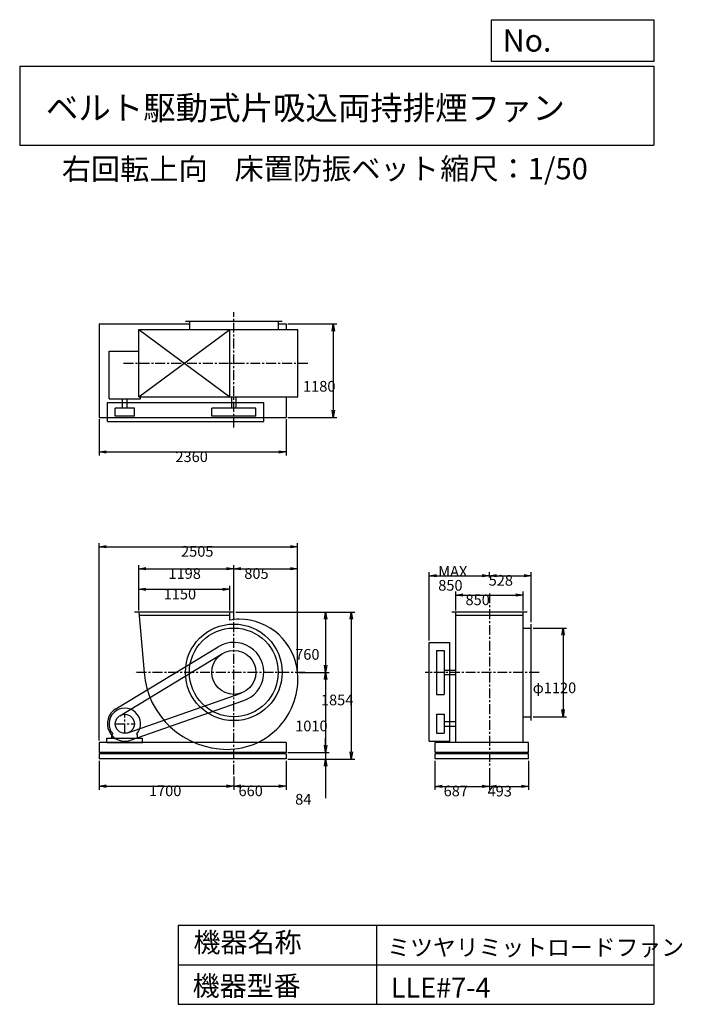
# Model space of a CAD drawing. Extents: x -8886 to -526, y -6819 to 5614.
import ezdxf

# ---------------------------------------------------------------- set-up
doc = ezdxf.new("R2010")
doc.units = 0
doc.header["$LTSCALE"] = 100
doc.linetypes.add('CENTER', pattern=[2, 1.25, -0.25, 0.25, -0.25])
doc.layers.get('0').update_dxf_attribs({"linetype": 'CONTINUOUS'})
doc.layers.get('DEFPOINTS').update_dxf_attribs({"linetype": 'CONTINUOUS'})
for name, color, linetype in [('1', 4, 'CONTINUOUS'), ('2', 3, 'CENTER'), ('3', 2, 'CONTINUOUS'), ('4', 7, 'CONTINUOUS')]:
    doc.layers.add(name, color=color, linetype=linetype)
doc.styles.get("Standard").update_dxf_attribs({"font": 'simplex.shx', "bigfont": 'extfont.shx'})
doc.dimstyles.get("Standard").update_dxf_attribs({"dimtxt": 2.5, "dimasz": 2.5, "dimexe": 1.25, "dimexo": 0.625, "dimtad": 1, "dimcen": 2.5, "dimazin": 3, "dimtfac": 1, "dimtmove": 0, "dimatfit": 3})

# ---------------------------------------------------------------- blocks, each defined once
blk = doc.blocks.new('_OPEN')
at = {"color": 0, "linetype": 'BYBLOCK'}
for p, q in [((-1, 0.166667), (0, 0)), ((0, 0), (-1, -0.166667)), ((0, 0), (-1, 0))]:
    blk.add_line(p, q, dxfattribs=at)
blk = doc.blocks.new('*D1')
at = {"layer": '3', "color": 0, "linetype": 'CONTINUOUS'}
for p, q in [((-7885, -3744), (-7885, -4110)), ((-6185, -3941), (-6185, -4110)), ((-7795, -4065), (-6275, -4065))]:
    blk.add_line(p, q, dxfattribs=at)
at = {"layer": 'DEFPOINTS', "color": 0, "linetype": 'CONTINUOUS'}
for p in [(-7885, -3722), (-6185, -3918), (-6185, -4065)]:
    blk.add_point(p, dxfattribs=at)
at = {"layer": '3', "color": 0, "linetype": 'CONTINUOUS', "xscale": 90, "yscale": 90, "zscale": 90, "rotation": 180}
blk.add_blockref('_OPEN', (-7885, -4065), dxfattribs=at)
at = {"layer": '3', "color": 0, "linetype": 'CONTINUOUS', "xscale": 90, "yscale": 90, "zscale": 90}
blk.add_blockref('_OPEN', (-6185, -4065), dxfattribs=at)
at = {"layer": '3', "color": 0}
blk.add_text('1700', height=135, dxfattribs=at).set_placement((-7255, -4191))
blk = doc.blocks.new('*D2')
at = {"layer": '3', "color": 0, "linetype": 'CONTINUOUS'}
for p, q in [((-5525, -3744), (-5525, -4110)), ((-6095, -4065), (-5615, -4065))]:
    blk.add_line(p, q, dxfattribs=at)
at = {"layer": 'DEFPOINTS', "color": 0, "linetype": 'CONTINUOUS'}
for p in [(-5525, -3722), (-6185, -3918), (-5525, -4065)]:
    blk.add_point(p, dxfattribs=at)
at = {"layer": '3', "color": 0, "linetype": 'CONTINUOUS', "xscale": 90, "yscale": 90, "zscale": 90, "rotation": 180}
blk.add_blockref('_OPEN', (-6185, -4065), dxfattribs=at)
at = {"layer": '3', "color": 0, "linetype": 'CONTINUOUS', "xscale": 90, "yscale": 90, "zscale": 90}
blk.add_blockref('_OPEN', (-5525, -4065), dxfattribs=at)
at = {"layer": '3', "color": 0}
blk.add_text('660', height=135, dxfattribs=at).set_placement((-6125, -4191))
blk = doc.blocks.new('*D3')
at = {"layer": '3', "color": 0, "linetype": 'CONTINUOUS'}
for p, q in [((-7383, -1845), (-7383, -1534)), ((-7293, -1579), (-6323, -1579)), ((-6233, -1845), (-6233, -1534))]:
    blk.add_line(p, q, dxfattribs=at)
at = {"layer": 'DEFPOINTS', "color": 0, "linetype": 'CONTINUOUS'}
for p in [(-6233, -1579), (-7383, -1868), (-6233, -1868)]:
    blk.add_point(p, dxfattribs=at)
at = {"layer": '3', "color": 0, "linetype": 'CONTINUOUS', "xscale": 90, "yscale": 90, "zscale": 90, "rotation": 180}
blk.add_blockref('_OPEN', (-7383, -1579), dxfattribs=at)
at = {"layer": '3', "color": 0, "linetype": 'CONTINUOUS', "xscale": 90, "yscale": 90, "zscale": 90}
blk.add_blockref('_OPEN', (-6233, -1579), dxfattribs=at)
at = {"layer": '3', "color": 0}
blk.add_text('1150', height=135, dxfattribs=at).set_placement((-7069, -1706))
blk = doc.blocks.new('*D4')
at = {"layer": '3', "color": 0, "linetype": 'CONTINUOUS'}
for p, q in [((-7383, -1845), (-7383, -1275)), ((-7293, -1320), (-6275, -1320)), ((-6185, -1938), (-6185, -1275))]:
    blk.add_line(p, q, dxfattribs=at)
at = {"layer": 'DEFPOINTS', "color": 0, "linetype": 'CONTINUOUS'}
for p in [(-6185, -1320), (-7383, -1868), (-6185, -1961)]:
    blk.add_point(p, dxfattribs=at)
at = {"layer": '3', "color": 0, "linetype": 'CONTINUOUS', "xscale": 90, "yscale": 90, "zscale": 90, "rotation": 180}
blk.add_blockref('_OPEN', (-7383, -1320), dxfattribs=at)
at = {"layer": '3', "color": 0, "linetype": 'CONTINUOUS', "xscale": 90, "yscale": 90, "zscale": 90}
blk.add_blockref('_OPEN', (-6185, -1320), dxfattribs=at)
at = {"layer": '3', "color": 0}
blk.add_text('1198', height=135, dxfattribs=at).set_placement((-7009, -1447))
blk = doc.blocks.new('*D5')
at = {"layer": '3', "color": 0, "linetype": 'CONTINUOUS'}
for p, q in [((-6095, -1320), (-5470, -1320)), ((-5380, -2605), (-5380, -1275))]:
    blk.add_line(p, q, dxfattribs=at)
at = {"layer": 'DEFPOINTS', "color": 0, "linetype": 'CONTINUOUS'}
for p in [(-5380, -1320), (-6185, -1961), (-5380, -2628)]:
    blk.add_point(p, dxfattribs=at)
at = {"layer": '3', "color": 0, "linetype": 'CONTINUOUS', "xscale": 90, "yscale": 90, "zscale": 90, "rotation": 180}
blk.add_blockref('_OPEN', (-6185, -1320), dxfattribs=at)
at = {"layer": '3', "color": 0, "linetype": 'CONTINUOUS', "xscale": 90, "yscale": 90, "zscale": 90}
blk.add_blockref('_OPEN', (-5380, -1320), dxfattribs=at)
at = {"layer": '3', "color": 0}
blk.add_text('805', height=135, dxfattribs=at).set_placement((-6052, -1447))
blk = doc.blocks.new('*D6')
at = {"layer": '3', "color": 0, "linetype": 'CONTINUOUS'}
for p, q in [((-6157, -1868), (-4982, -1868)), ((-5027, -1958), (-5027, -2538)), ((-5358, -2628), (-4982, -2628))]:
    blk.add_line(p, q, dxfattribs=at)
at = {"layer": 'DEFPOINTS', "color": 0, "linetype": 'CONTINUOUS'}
for p in [(-6180, -1868), (-5380, -2628), (-5027, -2628)]:
    blk.add_point(p, dxfattribs=at)
at = {"layer": '3', "color": 0, "linetype": 'CONTINUOUS', "xscale": 90, "yscale": 90, "zscale": 90}
for p, rotation in [((-5027, -1868), 90), ((-5027, -2628), 270)]:
    blk.add_blockref('_OPEN', p, dxfattribs=dict(at, rotation=rotation))
at = {"layer": '3', "color": 0}
blk.add_text('760', height=135, dxfattribs=at).set_placement((-5410, -2468))
blk = doc.blocks.new('*D7')
at = {"layer": '3', "color": 0, "linetype": 'CONTINUOUS'}
for p, q in [((-5027, -2718), (-5027, -3548)), ((-5502, -3638), (-4982, -3638))]:
    blk.add_line(p, q, dxfattribs=at)
at = {"layer": 'DEFPOINTS', "color": 0, "linetype": 'CONTINUOUS'}
for p in [(-5380, -2628), (-5525, -3638), (-5027, -3638)]:
    blk.add_point(p, dxfattribs=at)
at = {"layer": '3', "color": 0, "linetype": 'CONTINUOUS', "xscale": 90, "yscale": 90, "zscale": 90}
for p, rotation in [((-5027, -2628), 90), ((-5027, -3638), 270)]:
    blk.add_blockref('_OPEN', p, dxfattribs=dict(at, rotation=rotation))
at = {"layer": '3', "color": 0}
blk.add_text('1010', height=135, dxfattribs=at).set_placement((-5410, -3372))
blk = doc.blocks.new('*D8')
at = {"layer": '3', "color": 0, "linetype": 'CONTINUOUS'}
for p, q in [((-5027, -3548), (-5027, -3458)), ((-5502, -3638), (-4982, -3638)), ((-5502, -3722), (-4982, -3722)), ((-5027, -3638), (-5027, -3722)), ((-5027, -3812), (-5027, -4217))]:
    blk.add_line(p, q, dxfattribs=at)
at = {"layer": 'DEFPOINTS', "color": 0, "linetype": 'CONTINUOUS'}
for p in [(-5525, -3638), (-5525, -3722), (-5027, -3722)]:
    blk.add_point(p, dxfattribs=at)
at = {"layer": '3', "color": 0, "linetype": 'CONTINUOUS', "xscale": 90, "yscale": 90, "zscale": 90}
for p, rotation in [((-5027, -3638), 270), ((-5027, -3722), 90)]:
    blk.add_blockref('_OPEN', p, dxfattribs=dict(at, rotation=rotation))
at = {"layer": '3', "color": 0}
blk.add_text('84', height=135, dxfattribs=at).set_placement((-5410, -4298))
blk = doc.blocks.new('*D9')
at = {"layer": '3', "color": 0, "linetype": 'CONTINUOUS'}
for p, q in [((-6157, -1868), (-4658, -1868)), ((-4703, -1958), (-4703, -3632)), ((-5502, -3722), (-4658, -3722))]:
    blk.add_line(p, q, dxfattribs=at)
at = {"layer": 'DEFPOINTS', "color": 0, "linetype": 'CONTINUOUS'}
for p in [(-6180, -1868), (-5525, -3722), (-4703, -3722)]:
    blk.add_point(p, dxfattribs=at)
at = {"layer": '3', "color": 0, "linetype": 'CONTINUOUS', "xscale": 90, "yscale": 90, "zscale": 90}
for p, rotation in [((-4703, -1868), 90), ((-4703, -3722), 270)]:
    blk.add_blockref('_OPEN', p, dxfattribs=dict(at, rotation=rotation))
at = {"layer": '3', "color": 0}
blk.add_text('1854', height=135, dxfattribs=at).set_placement((-5085, -3044))
blk = doc.blocks.new('*D10')
at = {"layer": '3', "color": 0, "linetype": 'CONTINUOUS'}
for p, q in [((-5502, 1772), (-4884, 1772)), ((-4929, 1682), (-4929, 682)), ((-5502, 592), (-4884, 592))]:
    blk.add_line(p, q, dxfattribs=at)
at = {"layer": 'DEFPOINTS', "color": 0, "linetype": 'CONTINUOUS'}
for p in [(-5525, 1772), (-5525, 592), (-4929, 592)]:
    blk.add_point(p, dxfattribs=at)
at = {"layer": '3', "color": 0, "linetype": 'CONTINUOUS', "xscale": 90, "yscale": 90, "zscale": 90}
for p, rotation in [((-4929, 1772), 90), ((-4929, 592), 270)]:
    blk.add_blockref('_OPEN', p, dxfattribs=dict(at, rotation=rotation))
at = {"layer": '3', "color": 0}
blk.add_text('1180', height=135, dxfattribs=at).set_placement((-5311, 917))
blk = doc.blocks.new('*D11')
at = {"layer": '3', "color": 0, "linetype": 'CONTINUOUS'}
for p, q in [((-7885, 569), (-7885, 110)), ((-5525, 569), (-5525, 110)), ((-7795, 155), (-5615, 155))]:
    blk.add_line(p, q, dxfattribs=at)
at = {"layer": 'DEFPOINTS', "color": 0, "linetype": 'CONTINUOUS'}
for p in [(-7885, 592), (-5525, 592), (-5525, 155)]:
    blk.add_point(p, dxfattribs=at)
at = {"layer": '3', "color": 0, "linetype": 'CONTINUOUS', "xscale": 90, "yscale": 90, "zscale": 90, "rotation": 180}
blk.add_blockref('_OPEN', (-7885, 155), dxfattribs=at)
at = {"layer": '3', "color": 0, "linetype": 'CONTINUOUS', "xscale": 90, "yscale": 90, "zscale": 90}
blk.add_blockref('_OPEN', (-5525, 155), dxfattribs=at)
at = {"layer": '3', "color": 0}
blk.add_text('2360', height=135, dxfattribs=at).set_placement((-6921, 28))
blk = doc.blocks.new('*D12')
at = {"layer": '3', "color": 0, "linetype": 'CONTINUOUS'}
for p, q in [((-3384, -1845), (-3384, -1607)), ((-2534, -1845), (-2534, -1607)), ((-3294, -1652), (-2624, -1652))]:
    blk.add_line(p, q, dxfattribs=at)
at = {"layer": 'DEFPOINTS', "color": 0, "linetype": 'CONTINUOUS'}
for p in [(-2534, -1652), (-3384, -1868), (-2534, -1868)]:
    blk.add_point(p, dxfattribs=at)
at = {"layer": '3', "color": 0, "linetype": 'CONTINUOUS', "xscale": 90, "yscale": 90, "zscale": 90, "rotation": 180}
blk.add_blockref('_OPEN', (-3384, -1652), dxfattribs=at)
at = {"layer": '3', "color": 0, "linetype": 'CONTINUOUS', "xscale": 90, "yscale": 90, "zscale": 90}
blk.add_blockref('_OPEN', (-2534, -1652), dxfattribs=at)
at = {"layer": '3', "color": 0}
blk.add_text('850', height=135, dxfattribs=at).set_placement((-3261, -1779))
blk = doc.blocks.new('*D13')
at = {"layer": '3', "color": 0, "linetype": 'CONTINUOUS'}
for p, q in [((-2408, -2068), (-1985, -2068)), ((-2030, -2158), (-2030, -3098)), ((-2408, -3188), (-1985, -3188))]:
    blk.add_line(p, q, dxfattribs=at)
at = {"layer": 'DEFPOINTS', "color": 0, "linetype": 'CONTINUOUS'}
for p in [(-2431, -2068), (-2431, -3188), (-2030, -3188)]:
    blk.add_point(p, dxfattribs=at)
at = {"layer": '3', "color": 0, "linetype": 'CONTINUOUS', "xscale": 90, "yscale": 90, "zscale": 90}
for p, rotation in [((-2030, -2068), 90), ((-2030, -3188), 270)]:
    blk.add_blockref('_OPEN', p, dxfattribs=dict(at, rotation=rotation))
at = {"layer": '3', "color": 0}
blk.add_text('φ1120', height=135, dxfattribs=at).set_placement((-2413, -2891))
blk = doc.blocks.new('*D14')
at = {"layer": '3', "color": 0, "linetype": 'CONTINUOUS'}
for p, q in [((-3646, -3744), (-3646, -4112)), ((-2959, -3839), (-2959, -4112)), ((-3556, -4067), (-3049, -4067))]:
    blk.add_line(p, q, dxfattribs=at)
at = {"layer": 'DEFPOINTS', "color": 0, "linetype": 'CONTINUOUS'}
for p in [(-3646, -3722), (-2959, -3817), (-2959, -4067)]:
    blk.add_point(p, dxfattribs=at)
at = {"layer": '3', "color": 0, "linetype": 'CONTINUOUS', "xscale": 90, "yscale": 90, "zscale": 90, "rotation": 180}
blk.add_blockref('_OPEN', (-3646, -4067), dxfattribs=at)
at = {"layer": '3', "color": 0, "linetype": 'CONTINUOUS', "xscale": 90, "yscale": 90, "zscale": 90}
blk.add_blockref('_OPEN', (-2959, -4067), dxfattribs=at)
at = {"layer": '3', "color": 0}
blk.add_text('687', height=135, dxfattribs=at).set_placement((-3537, -4193))
blk = doc.blocks.new('*D15')
at = {"layer": '3', "color": 0, "linetype": 'CONTINUOUS'}
for p, q in [((-2466, -3744), (-2466, -4112)), ((-2869, -4067), (-2556, -4067))]:
    blk.add_line(p, q, dxfattribs=at)
at = {"layer": 'DEFPOINTS', "color": 0, "linetype": 'CONTINUOUS'}
for p in [(-2466, -3722), (-2959, -3817), (-2466, -4067)]:
    blk.add_point(p, dxfattribs=at)
at = {"layer": '3', "color": 0, "linetype": 'CONTINUOUS', "xscale": 90, "yscale": 90, "zscale": 90, "rotation": 180}
blk.add_blockref('_OPEN', (-2959, -4067), dxfattribs=at)
at = {"layer": '3', "color": 0, "linetype": 'CONTINUOUS', "xscale": 90, "yscale": 90, "zscale": 90}
blk.add_blockref('_OPEN', (-2466, -4067), dxfattribs=at)
at = {"layer": '3', "color": 0}
blk.add_text('493', height=135, dxfattribs=at).set_placement((-2983, -4195))
blk = doc.blocks.new('*D16')
at = {"layer": '3', "color": 0, "linetype": 'CONTINUOUS'}
for p, q in [((-3719, -2227), (-3719, -1362)), ((-2959, -1431), (-2959, -1362)), ((-3629, -1407), (-3049, -1407))]:
    blk.add_line(p, q, dxfattribs=at)
at = {"layer": 'DEFPOINTS', "color": 0, "linetype": 'CONTINUOUS'}
for p in [(-2959, -1407), (-2959, -1453), (-3719, -2250)]:
    blk.add_point(p, dxfattribs=at)
at = {"layer": '3', "color": 0, "linetype": 'CONTINUOUS', "xscale": 90, "yscale": 90, "zscale": 90, "rotation": 180}
blk.add_blockref('_OPEN', (-3719, -1407), dxfattribs=at)
at = {"layer": '3', "color": 0, "linetype": 'CONTINUOUS', "xscale": 90, "yscale": 90, "zscale": 90}
blk.add_blockref('_OPEN', (-2959, -1407), dxfattribs=at)
at = {"layer": '3', "color": 0}
for s, p in [('MAX', (-3605, -1421)), ('850', (-3605, -1596))]:
    blk.add_text(s, height=135, dxfattribs=at).set_placement(p)
blk = doc.blocks.new('*D17')
at = {"layer": '3', "color": 0, "linetype": 'CONTINUOUS'}
for p, q in [((-2431, -1995), (-2431, -1362)), ((-2869, -1407), (-2521, -1407))]:
    blk.add_line(p, q, dxfattribs=at)
at = {"layer": 'DEFPOINTS', "color": 0, "linetype": 'CONTINUOUS'}
for p in [(-2959, -1453), (-2431, -1407), (-2431, -2018)]:
    blk.add_point(p, dxfattribs=at)
at = {"layer": '3', "color": 0, "linetype": 'CONTINUOUS', "xscale": 90, "yscale": 90, "zscale": 90, "rotation": 180}
blk.add_blockref('_OPEN', (-2959, -1407), dxfattribs=at)
at = {"layer": '3', "color": 0, "linetype": 'CONTINUOUS', "xscale": 90, "yscale": 90, "zscale": 90}
blk.add_blockref('_OPEN', (-2431, -1407), dxfattribs=at)
at = {"layer": '3', "color": 0}
blk.add_text('528', height=135, dxfattribs=at).set_placement((-2969, -1533))
blk = doc.blocks.new('*D18')
at = {"layer": '3', "color": 0}
for p, q in [((-7885, -3490), (-7885, -996)), ((-7795, -1041), (-5470, -1041)), ((-5380, -2583), (-5380, -996))]:
    blk.add_line(p, q, dxfattribs=at)
at = {"layer": 'DEFPOINTS', "color": 0}
for p in [(-5380, -1041), (-5380, -2605), (-7885, -3513)]:
    blk.add_point(p, dxfattribs=at)
at = {"layer": '3', "color": 0, "xscale": 90, "yscale": 90, "zscale": 90, "rotation": 180}
blk.add_blockref('_OPEN', (-7885, -1041), dxfattribs=at)
at = {"layer": '3', "color": 0, "xscale": 90, "yscale": 90, "zscale": 90}
blk.add_blockref('_OPEN', (-5380, -1041), dxfattribs=at)
at = {"layer": '3', "color": 0}
blk.add_text('2505', height=135, dxfattribs=at).set_placement((-6850, -1167))

msp = doc.modelspace()

# ---------------------------------------------------------------- linework, layer by layer
at = {"layer": '1', "linetype": 'CONTINUOUS'}
for p, q in [((-7884.7, 1771.6), (-6744.7, 1771.6)), ((-7884.7, 1771.6), (-7884.7, 591.6)), ((-6794.7, 1806.6), (-5574.7, 1806.6)), ((-6744.7, 1806.6), (-6744.7, 1703.6)), ((-5624.7, 1806.6), (-5624.7, 1703.6)), ((-5624.7, 1771.6), (-5524.7, 1771.6)), ((-5524.7, 1771.6), (-5524.7, 1703.6)), ((-7382.7, 853.6), (-6232.7, 1703.6)), ((-7382.7, 1703.6), (-6232.7, 853.6)), ((-7382.7, 1703.6), (-5376.5, 1703.6)), ((-7382.7, 853.6), (-7382.7, 1703.6)), ((-6232.7, 853.6), (-6232.7, 1703.6)), ((-5376.5, 853.6), (-5376.5, 1703.6)), ((-7758.8, 1426.8), (-7382.7, 1426.8)), ((-7758.8, 827.3), (-7758.8, 1426.8)), ((-7779.7, 778.6), (-5806.7, 778.6)), ((-7779.7, 538.6), (-7779.7, 778.6)), ((-7758.8, 827.3), (-7360.6, 827.3)), ((-7587.2, 708.6), (-7587.2, 827.3)), ((-7532.2, 708.6), (-7532.2, 827.3)), ((-7382.7, 853.6), (-5376.5, 853.6)), ((-7360.6, 827.3), (-7360.6, 853.6)), ((-6212.2, 853.6), (-6212.2, 708.6)), ((-6157.2, 853.6), (-6157.2, 708.6)), ((-5806.7, 538.6), (-5806.7, 778.6)), ((-5524.7, 853.6), (-5524.7, 591.6)), ((-7679.7, 608.6), (-7679.7, 708.6)), ((-7439.7, 708.6), (-7679.7, 708.6)), ((-7439.7, 608.6), (-7439.7, 708.6)), ((-5906.7, 708.6), (-6462.7, 708.6)), ((-6462.7, 608.6), (-6462.7, 708.6)), ((-5906.7, 608.6), (-5906.7, 708.6)), ((-7884.7, 591.6), (-5524.7, 591.6)), ((-7779.7, 538.6), (-5806.7, 538.6)), ((-7439.7, 608.6), (-7679.7, 608.6)), ((-5906.7, 608.6), (-6462.7, 608.6)), ((-6179.7, -1867.6), (-7435.7, -1867.6)), ((-7382.7, -1867.6), (-7317.7, -2627.6)), ((-6232.7, -1907.6), (-7379.3, -1907.6)), ((-6232.7, -1968.4), (-6232.7, -1867.6)), ((-2483.6, -1867.6), (-3433.6, -1867.6)), ((-3383.6, -3512.6), (-3383.6, -1867.6)), ((-2533.6, -1907.6), (-3383.6, -1907.6)), ((-2533.6, -3512.6), (-2533.6, -1867.6)), ((-2533.6, -2067.6), (-2430.6, -2067.6)), ((-2430.6, -3237.6), (-2430.6, -2017.6)), ((-7673.9, -3089.5), (-6380.9, -2304.5)), ((-3718.6, -3497.6), (-3718.6, -2249.1)), ((-3718.6, -2249.6), (-3458.6, -2249.6)), ((-3628.6, -2349.6), (-3628.6, -2905.6)), ((-3628.6, -2349.6), (-3528.6, -2349.6)), ((-3528.6, -2349.6), (-3528.6, -2905.6)), ((-3458.6, -3497.6), (-3458.6, -2249.6)), ((-7622, -3175), (-6329, -2390)), ((-3528.6, -2600.1), (-3383.6, -2600.1)), ((-3528.6, -2655.1), (-3383.6, -2655.1)), ((-7520, -3390.8), (-6092.6, -2889.9)), ((-3628.6, -2905.6), (-3528.6, -2905.6)), ((-7486.8, -3485.2), (-6059.5, -2984.3)), ((-3628.6, -3157.6), (-3628.6, -3397.6)), ((-3628.6, -3157.6), (-3528.6, -3157.6)), ((-3528.6, -3157.6), (-3528.6, -3397.6)), ((-2533.6, -3187.6), (-2430.6, -3187.6)), ((-3528.6, -3250.1), (-3383.6, -3250.1)), ((-3528.6, -3305.1), (-3383.6, -3305.1)), ((-7784.7, -3457.6), (-7334.7, -3457.6)), ((-7784.7, -3512.6), (-7784.7, -3457.6)), ((-7721.7, -3415.1), (-7712.4, -3405.2)), ((-7721.7, -3457.6), (-7721.7, -3415.1)), ((-7397.7, -3415.1), (-7407, -3405.2)), ((-7397.7, -3457.6), (-7397.7, -3415.1)), ((-7334.7, -3512.6), (-7334.7, -3457.6)), ((-3628.6, -3397.6), (-3528.6, -3397.6)), ((-5524.7, -3512.6), (-7884.7, -3512.6)), ((-7884.7, -3512.6), (-7884.7, -3637.6)), ((-7784.7, -3512.6), (-7334.7, -3512.6)), ((-5524.7, -3512.6), (-5524.7, -3637.6)), ((-3718.6, -3497.6), (-3458.6, -3497.6)), ((-2465.6, -3512.6), (-3645.6, -3512.6)), ((-3645.6, -3637.6), (-3645.6, -3512.6)), ((-2465.6, -3637.6), (-2465.6, -3512.6)), ((-5524.7, -3637.6), (-7884.7, -3637.6)), ((-5524.7, -3656.6), (-7884.7, -3656.6)), ((-7884.7, -3656.6), (-7884.7, -3721.6)), ((-5524.7, -3721.6), (-7884.7, -3721.6)), ((-5524.7, -3656.6), (-5524.7, -3721.6)), ((-2465.6, -3637.6), (-3645.6, -3637.6)), ((-2465.6, -3656.6), (-3645.6, -3656.6)), ((-3645.6, -3721.6), (-3645.6, -3656.6)), ((-2465.6, -3721.6), (-3645.6, -3721.6)), ((-2465.6, -3721.6), (-2465.6, -3656.6))]:
    msp.add_line(p, q, dxfattribs=at)
for centre, radius in [((-6184.7, -2627.6), 610), ((-6184.7, -2627.6), 560), ((-6184.7, -2627.6), 278), ((-7559.7, -3277.6), 120)]:
    msp.add_circle(centre, radius, dxfattribs=at)
for centre, radius, start, end in [((-6116.2, -2559.1), 602.1, 90, 101.2), ((-6116.2, -2696.1), 739.1, 5.1, 90), ((-6184.7, -2627.6), 378, 289.3, 121.3), ((-6266.7, -2545.6), 1054.2, 184.5, 270), ((-6266.7, -2709.6), 890.2, 270, 5.1), ((-7559.7, -3277.6), 220, 121.3, 289.3), ((-7559.7, -3277.6), 199, 320.1, 219.9)]:
    msp.add_arc(centre, radius, start, end, dxfattribs=at)
at = {"layer": '2', "linetype": 'CENTER'}
for p, q in [((-6184.7, 462.6), (-6184.7, 1920.3)), ((-7574.9, 1278.6), (-5246.1, 1278.6)), ((-2958.6, -1630.4), (-2958.6, -3816.6)), ((-6184.7, -3918.2), (-6184.7, -1806.1)), ((-5285.8, -2627.6), (-7436.7, -2627.6)), ((-2333.7, -2627.6), (-3768.6, -2627.6)), ((-7559.7, -3397.6), (-7559.7, -3157.6)), ((-7679.7, -3277.6), (-7439.7, -3277.6))]:
    msp.add_line(p, q, dxfattribs=at)
at = {"layer": '4', "linetype": 'CONTINUOUS'}
for p, q in [((-2932.9, 5087), (-2932.9, 5613.9)), ((-2932.9, 5613.9), (-886, 5613.9)), ((-886, 5613.9), (-886, 5087)), ((-8886, 5027.7), (-886, 5027.7)), ((-8886, 5027.7), (-8886, 4027.7)), ((-886, 5087), (-2932.9, 5087)), ((-886, 5027.7), (-886, 4027.7)), ((-8886, 4027.7), (-886, 4027.7)), ((-6886, -5819.3), (-6886, -6819.3)), ((-6886, -5819.3), (-886, -5819.3)), ((-4386, -5819.3), (-4386, -6819.3)), ((-886, -5819.3), (-886, -6819.3)), ((-6886, -6319.3), (-886, -6319.3)), ((-6886, -6819.3), (-886, -6819.3))]:
    msp.add_line(p, q, dxfattribs=at)

# ---------------------------------------------------------------- texts
for s, height, p in [('No.', 280, (-2791.2, 5211)), ('ベルト駆動式片吸込両持排煙ファン', 300, (-8555.2, 4350.1)), ('右回転上向', 270, (-8355, 3592.3)), ('床置防振ベット', 270, (-6175.7, 3597.8)), ('縮尺：1/50', 270, (-3579.6, 3597.8)), ('機器名称', 250, (-6693.5, -6161.6)), ('ミツヤリミットロードファン', 211.111, (-4247.6, -6206.5)), ('機器型番', 250, (-6704.7, -6711.1)), ('LLE#7-4', 250, (-4202.8, -6733.5))]:
    msp.add_text(s, height=height, dxfattribs=at).set_placement(p)

# ---------------------------------------------------------------- dimensions: what is measured, and where the dimension line sits
at = {"layer": '3', "linetype": 'CONTINUOUS'}
for base, p1, p2, override, picture, middle in [((-4928.7, 591.6), (-5524.7, 1771.6), (-5524.7, 591.6), {"dimscale": 45, "dimdec": 0, "dimtofl": 1, "dimtmove": 0}, '*D10', (-4928.7, 1155.5)), ((-5027.4, -2627.6), (-6179.7, -1867.6), (-5380.3, -2627.6), {"dimscale": 45, "dimdec": 0, "dimtofl": 1, "dimtmove": 0}, '*D6', (-5027.4, -2229)), ((-4702.8, -3721.6), (-6179.7, -1867.6), (-5524.7, -3721.6), {"dimscale": 45, "dimdec": 0, "dimtofl": 1, "dimtmove": 0}, '*D9', (-4702.8, -2804.8)), ((-2030.1, -3187.6), (-2430.6, -2067.6), (-2430.6, -3187.6), {"dimscale": 45, "dimdec": 0, "dimpost": 'φ<>', "dimtofl": 1, "dimtmove": 0}, '*D13', (-2030.1, -2651.8)), ((-5027.4, -3721.6), (-5524.7, -3637.6), (-5524.7, -3721.6), {"dimscale": 45, "dimdec": 0, "dimtofl": 1, "dimtmove": 0}, '*D8', (-5027.4, -4059.1))]:
    dim = msp.add_linear_dim(base=base, p1=p1, p2=p2, angle=90, dimstyle='Standard', override=override, dxfattribs=at)
    dim.commit()
    dim.dimension.update_dxf_attribs({"geometry": picture, "text_midpoint": middle, "dimtype": 128})
for base, p1, p2, override, picture, middle in [((-5524.7, 154.8), (-7884.7, 591.6), (-5524.7, 591.6), {"dimscale": 45, "dimdec": 0, "dimtofl": 1, "dimtmove": 0}, '*D11', (-6651.3, 154.8)), ((-6184.7, -1320.3), (-7382.7, -1867.6), (-6184.7, -1961), {"dimscale": 45, "dimdec": 0, "dimtofl": 1, "dimtmove": 0}, '*D4', (-6739.4, -1320.3)), ((-2430.6, -1407), (-2958.6, -1453.3), (-2430.6, -2017.6), {"dimscale": 45, "dimdec": 0, "dimse1": 1, "dimtofl": 1, "dimtmove": 1}, '*D17', (-2699.3, -1406.3)), ((-6232.7, -1579.1), (-7382.7, -1867.6), (-6232.7, -1867.6), {"dimscale": 45, "dimdec": 0, "dimtofl": 1, "dimtmove": 0}, '*D3', (-6799.1, -1579.1)), ((-2533.6, -1652.5), (-3383.6, -1867.6), (-2533.6, -1867.6), {"dimscale": 45, "dimdec": 0, "dimtofl": 1, "dimtmove": 0}, '*D12', (-2990.8, -1652.5)), ((-6184.7, -4064.5), (-7884.7, -3721.6), (-6184.7, -3918.2), {"dimscale": 45, "dimdec": 0, "dimtofl": 1, "dimtmove": 0}, '*D1', (-6984.6, -4064.5)), ((-2958.6, -4066.8), (-3645.6, -3721.6), (-2958.6, -3816.6), {"dimscale": 45, "dimdec": 0, "dimtofl": 1, "dimtmove": 0}, '*D14', (-3267.2, -4066.8)), ((-2465.6, -4066.8), (-2958.6, -3816.6), (-2465.6, -3721.6), {"dimscale": 45, "dimdec": 0, "dimse1": 1, "dimtofl": 1, "dimtmove": 1}, '*D15', (-2712.5, -4068.1))]:
    dim = msp.add_linear_dim(base=base, p1=p1, p2=p2, dimstyle='Standard', override=override, dxfattribs=at)
    dim.commit()
    dim.dimension.update_dxf_attribs({"geometry": picture, "text_midpoint": middle, "dimtype": 128})
at = {"layer": '3'}
dim = msp.add_linear_dim(base=(-5379.7, -1041), p1=(-7884.7, -3512.6), p2=(-5379.7, -2605.1), dimstyle='Standard', override={"dimscale": 45, "dimdec": 0, "dimtofl": 1, "dimtmove": 0}, dxfattribs=at)
dim.commit()
dim.dimension.update_dxf_attribs({"geometry": '*D18', "text_midpoint": (-6579.7, -1041), "dimtype": 128})
at = {"layer": '3', "linetype": 'CONTINUOUS'}
for base, p1, p2, picture, middle in [((-5379.7, -1320.3), (-6184.7, -1961), (-5379.7, -2627.6), '*D5', (-5782.2, -1207.8)), ((-5524.7, -4064.5), (-6184.7, -3918.2), (-5524.7, -3721.6), '*D2', (-5854.7, -3952))]:
    dim = msp.add_linear_dim(base=base, p1=p1, p2=p2, dimstyle='Standard', override={"dimscale": 45, "dimdec": 0, "dimse1": 1, "dimtofl": 1, "dimtmove": 1}, dxfattribs=at)
    dim.commit()
    dim.dimension.update_dxf_attribs({"geometry": picture, "text_midpoint": middle})
dim = msp.add_linear_dim(base=(-2958.6, -1407), p1=(-3718.6, -2249.6), p2=(-2958.6, -1453.3), text='MAX\\P850', dimstyle='Standard', override={"dimscale": 45, "dimdec": 0, "dimtofl": 1, "dimtmove": 0}, dxfattribs=at)
dim.commit()
dim.dimension.update_dxf_attribs({"geometry": '*D16', "text_midpoint": (-3335.3, -1407), "dimtype": 128})
dim = msp.add_linear_dim(base=(-5027.4, -3637.6), p1=(-5380.3, -2627.6), p2=(-5524.7, -3637.6), angle=90, dimstyle='Standard', override={"dimscale": 45, "dimdec": 0, "dimse1": 1, "dimtofl": 1, "dimtmove": 1}, dxfattribs=at)
dim.commit()
dim.dimension.update_dxf_attribs({"geometry": '*D7', "text_midpoint": (-5139.9, -3132.6)})

doc.saveas('drawing.dxf')
